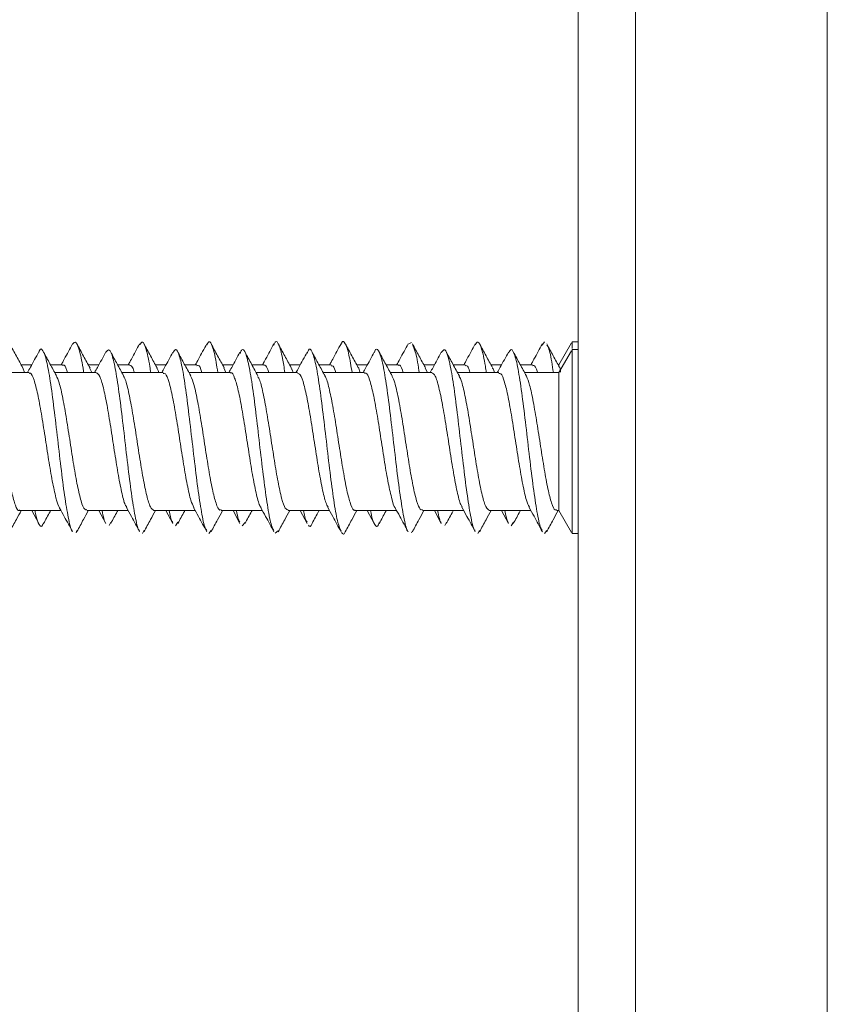
# Model space of a CAD drawing. Units: millimetres. Extents: x -832 to 1180, y -1286 to 1445.
# Drawn here: x 88 to 109, y -1060 to -1034 of the extents above; entities that cross this region are included whole.
import ezdxf

# ---------------------------------------------------------------- set-up
doc = ezdxf.new("R2010")
doc.units = ezdxf.units.MM

msp = doc.modelspace()

# ---------------------------------------------------------------- linework, layer by layer
at = {"color": 7, "linetype": 'Continuous', "lineweight": 18}
for p, q in [((102.512, -1084.834), (102.512, -884.834)), ((109.012, -884.834), (109.012, -1084.834)), ((104.012, -885.834), (104.012, -1083.834)), ((98.173, -1042.502), (98.083, -1042.54)), ((101.634, -1042.485), (101.581, -1042.57)), ((102.343, -1042.51), (102.012, -1043.084)), ((102.512, -1042.484), (102.358, -1042.484)), ((102.358, -1042.484), (102.358, -1042.657)), ((102.339, -1042.718), (102.012, -1043.284)), ((102.512, -1042.684), (102.358, -1042.684)), ((102.358, -1042.684), (102.358, -1047.484)), ((88.198, -1043.284), (87.119, -1043.284)), ((88.268, -1043.084), (87.995, -1043.084)), ((88.079, -1043.284), (88.036, -1043.161)), ((89.073, -1043.084), (88.76, -1043.084)), ((89.948, -1043.284), (88.87, -1043.284)), ((90.018, -1043.084), (89.744, -1043.084)), ((89.836, -1043.284), (89.783, -1043.178)), ((90.823, -1043.084), (90.51, -1043.084)), ((91.698, -1043.284), (90.619, -1043.284)), ((91.768, -1043.084), (91.494, -1043.084)), ((92.573, -1043.084), (92.26, -1043.084)), ((93.448, -1043.284), (92.369, -1043.284)), ((93.518, -1043.084), (93.245, -1043.084)), ((93.33, -1043.284), (93.28, -1043.162)), ((94.323, -1043.084), (94.01, -1043.084)), ((95.198, -1043.284), (94.119, -1043.284)), ((95.268, -1043.084), (94.994, -1043.084)), ((96.073, -1043.084), (95.759, -1043.084)), ((96.948, -1043.284), (95.869, -1043.284)), ((97.018, -1043.084), (96.744, -1043.084)), ((97.823, -1043.084), (97.51, -1043.084)), ((98.698, -1043.284), (97.619, -1043.284)), ((98.768, -1043.084), (98.494, -1043.084)), ((98.587, -1043.284), (98.527, -1043.167)), ((99.573, -1043.084), (99.26, -1043.084)), ((100.448, -1043.284), (99.369, -1043.284)), ((100.518, -1043.084), (100.244, -1043.084)), ((101.323, -1043.084), (101.01, -1043.084)), ((102.012, -1043.284), (101.119, -1043.284)), ((102.012, -1043.084), (101.994, -1043.084)), ((102.012, -1043.084), (102.012, -1043.121)), ((102.012, -1043.284), (102.012, -1046.884)), ((87.955, -1046.884), (89.033, -1046.884)), ((88.268, -1046.884), (88.452, -1047.224)), ((89.705, -1046.884), (90.783, -1046.884)), ((90.018, -1046.884), (90.2, -1047.221)), ((91.455, -1046.884), (92.533, -1046.884)), ((91.768, -1046.884), (91.949, -1047.219)), ((93.205, -1046.884), (94.283, -1046.884)), ((93.518, -1046.884), (93.698, -1047.218)), ((94.955, -1046.884), (96.033, -1046.884)), ((95.268, -1046.884), (95.448, -1047.217)), ((96.705, -1046.884), (97.783, -1046.884)), ((97.018, -1046.884), (97.198, -1047.216)), ((98.455, -1046.884), (99.533, -1046.884)), ((98.768, -1046.884), (98.947, -1047.216)), ((100.205, -1046.884), (101.283, -1046.884)), ((100.518, -1046.884), (100.698, -1047.217)), ((101.955, -1046.884), (102.012, -1046.884)), ((102.012, -1046.884), (102.343, -1047.458)), ((89.448, -1047.405), (89.425, -1047.463)), ((90.329, -1047.184), (90.291, -1047.273)), ((91.197, -1047.398), (91.156, -1047.479)), ((92.08, -1047.183), (92.021, -1047.283)), ((92.946, -1047.401), (92.886, -1047.483)), ((93.83, -1047.195), (93.751, -1047.281)), ((94.695, -1047.414), (94.616, -1047.476)), ((98.195, -1047.411), (98.173, -1047.465)), ((99.08, -1047.182), (99.038, -1047.274)), ((99.945, -1047.4), (99.904, -1047.48)), ((100.829, -1047.185), (100.769, -1047.283)), ((101.696, -1047.4), (101.634, -1047.483)), ((102.358, -1047.484), (102.512, -1047.484))]:
    msp.add_line(p, q, dxfattribs=at)
for points, knots in [([(89.622, -1043.284), (89.621, -1043.272), (89.587, -1043.029), (89.521, -1042.724), (89.426, -1042.442), (89.363, -1042.507), (89.331, -1042.538)], [0, 0, 0, 0, 0.016602, 0.34663, 0.676741, 1, 1, 1, 1]), ([(91.082, -1042.533), (91.011, -1042.666), (90.912, -1042.85), (90.811, -1043.033), (90.783, -1043.084)], [0, 0, 0, 0, 0.7201833, 1, 1, 1, 1]), ([(91.371, -1043.284), (91.363, -1043.231), (91.323, -1042.953), (91.252, -1042.65), (91.163, -1042.435), (91.106, -1042.521), (91.082, -1042.559)], [0, 0, 0, 0, 0.078361, 0.410963, 0.743572, 1, 1, 1, 1]), ([(91.537, -1043.161), (91.48, -1043.057), (91.365, -1042.848), (91.252, -1042.639), (91.196, -1042.533)], [0, 0, 0, 0, 0.497071, 1, 1, 1, 1]), ([(92.833, -1042.532), (92.761, -1042.665), (92.662, -1042.85), (92.561, -1043.033), (92.533, -1043.084)], [0, 0, 0, 0, 0.720944, 1, 1, 1, 1]), ([(93.119, -1043.284), (93.106, -1043.191), (93.06, -1042.882), (92.982, -1042.587), (92.9, -1042.43), (92.85, -1042.532), (92.832, -1042.569)], [0, 0, 0, 0, 0.143025, 0.477496, 0.811847, 1, 1, 1, 1]), ([(93.286, -1043.159), (93.229, -1043.055), (93.114, -1042.846), (93.001, -1042.637), (92.945, -1042.532)], [0, 0, 0, 0, 0.497179, 1, 1, 1, 1]), ([(94.584, -1042.531), (94.512, -1042.664), (94.413, -1042.849), (94.311, -1043.032), (94.283, -1043.084)], [0, 0, 0, 0, 0.720697, 1, 1, 1, 1]), ([(94.869, -1043.284), (94.849, -1043.153), (94.797, -1042.816), (94.713, -1042.538), (94.637, -1042.428), (94.594, -1042.536), (94.583, -1042.564)], [0, 0, 0, 0, 0.2117025, 0.5468246, 0.8820629, 1, 1, 1, 1]), ([(95.035, -1043.158), (94.978, -1043.054), (94.864, -1042.846), (94.751, -1042.637), (94.695, -1042.532)], [0, 0, 0, 0, 0.497222, 1, 1, 1, 1]), ([(96.334, -1042.531), (96.262, -1042.664), (96.163, -1042.849), (96.061, -1043.033), (96.033, -1043.084)], [0, 0, 0, 0, 0.722107, 1, 1, 1, 1]), ([(96.621, -1043.284), (96.594, -1043.117), (96.534, -1042.754), (96.443, -1042.502), (96.374, -1042.43), (96.338, -1042.536), (96.333, -1042.549)], [0, 0, 0, 0, 0.284657, 0.6184551, 0.9522288, 1, 1, 1, 1]), ([(96.784, -1043.156), (96.727, -1043.052), (96.613, -1042.845), (96.501, -1042.636), (96.444, -1042.531)], [0, 0, 0, 0, 0.497392, 1, 1, 1, 1]), ([(98.083, -1042.532), (98.011, -1042.665), (97.912, -1042.85), (97.811, -1043.033), (97.783, -1043.084)], [0, 0, 0, 0, 0.7252, 1, 1, 1, 1]), ([(98.533, -1043.154), (98.476, -1043.051), (98.362, -1042.844), (98.25, -1042.635), (98.194, -1042.531)], [0, 0, 0, 0, 0.497537, 1, 1, 1, 1]), ([(99.833, -1042.533), (99.761, -1042.667), (99.662, -1042.851), (99.561, -1043.034), (99.533, -1043.084)], [0, 0, 0, 0, 0.727258, 1, 1, 1, 1]), ([(100.12, -1043.284), (100.112, -1043.227), (100.072, -1042.946), (100, -1042.643), (99.912, -1042.434), (99.856, -1042.523), (99.832, -1042.561)], [0, 0, 0, 0, 0.08462, 0.417756, 0.751024, 1, 1, 1, 1]), ([(100.283, -1043.154), (100.226, -1043.051), (100.113, -1042.844), (100.001, -1042.636), (99.944, -1042.532)], [0, 0, 0, 0, 0.497633, 1, 1, 1, 1]), ([(101.582, -1042.533), (101.51, -1042.667), (101.411, -1042.851), (101.31, -1043.034), (101.283, -1043.084)], [0, 0, 0, 0, 0.729269, 1, 1, 1, 1]), ([(102.033, -1043.154), (101.976, -1043.051), (101.863, -1042.845), (101.752, -1042.638), (101.696, -1042.533)], [0, 0, 0, 0, 0.497831, 1, 1, 1, 1]), ([(88.04, -1043.166), (87.983, -1043.062), (87.868, -1042.853), (87.755, -1042.644), (87.698, -1042.538)], [0, 0, 0, 0, 0.497054, 1, 1, 1, 1]), ([(88.452, -1042.744), (88.38, -1042.878), (88.283, -1043.058), (88.184, -1043.238), (88.158, -1043.284)], [0, 0, 0, 0, 0.742277, 1, 1, 1, 1]), ([(89.331, -1047.429), (89.33, -1047.429), (89.298, -1047.418), (89.233, -1047.137), (89.137, -1046.602), (89.041, -1045.855), (88.945, -1045.026), (88.849, -1044.2), (88.752, -1043.481), (88.656, -1042.944), (88.56, -1042.686), (88.492, -1042.634), (88.455, -1042.747), (88.451, -1042.76)], [0, 0, 0, 0, 0.002277, 0.111533, 0.220761, 0.329972, 0.439161, 0.548358, 0.657595, 0.766869, 0.87613, 0.985375, 1, 1, 1, 1]), ([(88.912, -1043.361), (88.856, -1043.26), (88.744, -1043.056), (88.633, -1042.85), (88.578, -1042.747)], [0, 0, 0, 0, 0.498288, 1, 1, 1, 1]), ([(89.331, -1042.535), (89.26, -1042.668), (89.162, -1042.851), (89.061, -1043.033), (89.033, -1043.084)], [0, 0, 0, 0, 0.7206073, 1, 1, 1, 1]), ([(89.788, -1043.164), (89.731, -1043.06), (89.616, -1042.851), (89.504, -1042.641), (89.447, -1042.536)], [0, 0, 0, 0, 0.496995, 1, 1, 1, 1]), ([(90.2, -1042.746), (90.128, -1042.88), (90.032, -1043.06), (89.933, -1043.238), (89.908, -1043.284)], [0, 0, 0, 0, 0.744141, 1, 1, 1, 1]), ([(91.082, -1047.408), (91.074, -1047.403), (91.035, -1047.375), (90.963, -1047.047), (90.867, -1046.461), (90.771, -1045.69), (90.675, -1044.853), (90.579, -1044.042), (90.483, -1043.353), (90.387, -1042.874), (90.292, -1042.637), (90.23, -1042.716), (90.2, -1042.754)], [0, 0, 0, 0, 0.024999, 0.134061, 0.243147, 0.352233, 0.4613, 0.570339, 0.67935, 0.78836, 0.897407, 1, 1, 1, 1]), ([(90.664, -1043.365), (90.608, -1043.263), (90.495, -1043.059), (90.384, -1042.852), (90.329, -1042.749)], [0, 0, 0, 0, 0.498149, 1, 1, 1, 1]), ([(91.949, -1042.749), (91.877, -1042.882), (91.781, -1043.062), (91.683, -1043.239), (91.658, -1043.284)], [0, 0, 0, 0, 0.746265, 1, 1, 1, 1]), ([(92.832, -1047.399), (92.818, -1047.382), (92.772, -1047.328), (92.694, -1046.945), (92.598, -1046.314), (92.502, -1045.522), (92.405, -1044.682), (92.309, -1043.889), (92.213, -1043.234), (92.117, -1042.808), (92.029, -1042.631), (91.972, -1042.733), (91.948, -1042.776)], [0, 0, 0, 0, 0.047532, 0.156293, 0.265072, 0.37387, 0.482691, 0.591532, 0.700367, 0.809169, 0.917926, 1, 1, 1, 1]), ([(92.415, -1043.367), (92.359, -1043.265), (92.246, -1043.061), (92.135, -1042.854), (92.079, -1042.75)], [0, 0, 0, 0, 0.498054, 1, 1, 1, 1]), ([(93.698, -1042.75), (93.627, -1042.883), (93.531, -1043.062), (93.433, -1043.239), (93.408, -1043.284)], [0, 0, 0, 0, 0.74603, 1, 1, 1, 1]), ([(94.583, -1047.403), (94.562, -1047.368), (94.509, -1047.28), (94.424, -1046.833), (94.328, -1046.161), (94.232, -1045.351), (94.136, -1044.513), (94.04, -1043.742), (93.943, -1043.126), (93.847, -1042.753), (93.765, -1042.629), (93.715, -1042.745), (93.697, -1042.786)], [0, 0, 0, 0, 0.070444, 0.1790619, 0.2876359, 0.3961975, 0.5047742, 0.6133619, 0.7219576, 0.8305858, 0.9392384, 1, 1, 1, 1]), ([(94.167, -1043.37), (94.11, -1043.268), (93.998, -1043.063), (93.886, -1042.855), (93.83, -1042.751)], [0, 0, 0, 0, 0.49789, 1, 1, 1, 1]), ([(95.448, -1042.751), (95.377, -1042.884), (95.281, -1043.062), (95.183, -1043.239), (95.158, -1043.284)], [0, 0, 0, 0, 0.744553, 1, 1, 1, 1]), ([(96.333, -1047.419), (96.306, -1047.358), (96.246, -1047.228), (96.155, -1046.711), (96.058, -1046.003), (95.962, -1045.179), (95.866, -1044.346), (95.77, -1043.601), (95.674, -1043.026), (95.578, -1042.712), (95.502, -1042.632), (95.459, -1042.752), (95.447, -1042.784)], [0, 0, 0, 0, 0.092945, 0.201456, 0.310011, 0.418546, 0.527033, 0.635498, 0.743972, 0.852449, 0.960932, 1, 1, 1, 1]), ([(95.918, -1043.372), (95.861, -1043.27), (95.748, -1043.064), (95.636, -1042.856), (95.58, -1042.752)], [0, 0, 0, 0, 0.497713, 1, 1, 1, 1]), ([(97.198, -1042.751), (97.126, -1042.884), (97.031, -1043.063), (96.933, -1043.239), (96.908, -1043.284)], [0, 0, 0, 0, 0.743866, 1, 1, 1, 1]), ([(98.083, -1047.427), (98.081, -1047.427), (98.047, -1047.415), (97.981, -1047.13), (97.885, -1046.588), (97.789, -1045.838), (97.693, -1045.008), (97.596, -1044.184), (97.5, -1043.468), (97.404, -1042.936), (97.308, -1042.683), (97.239, -1042.637), (97.202, -1042.755), (97.197, -1042.77)], [0, 0, 0, 0, 0.006576, 0.115069, 0.22355, 0.332022, 0.440521, 0.54907, 0.657627, 0.766143, 0.87463, 0.983112, 1, 1, 1, 1]), ([(97.668, -1043.373), (97.612, -1043.27), (97.498, -1043.064), (97.386, -1042.855), (97.33, -1042.751)], [0, 0, 0, 0, 0.497634, 1, 1, 1, 1]), ([(98.372, -1043.284), (98.37, -1043.268), (98.336, -1043.021), (98.277, -1042.726), (98.22, -1042.608), (98.195, -1042.556)], [0, 0, 0, 0, 0.037492, 0.579339, 1, 1, 1, 1]), ([(98.947, -1042.752), (98.877, -1042.884), (98.781, -1043.063), (98.683, -1043.238), (98.658, -1043.284)], [0, 0, 0, 0, 0.74174, 1, 1, 1, 1]), ([(99.832, -1047.407), (99.824, -1047.401), (99.784, -1047.37), (99.711, -1047.037), (99.615, -1046.446), (99.519, -1045.673), (99.423, -1044.836), (99.327, -1044.027), (99.231, -1043.341), (99.135, -1042.866), (99.04, -1042.635), (98.978, -1042.719), (98.947, -1042.759)], [0, 0, 0, 0, 0.027534, 0.136243, 0.244928, 0.3536, 0.46226, 0.570905, 0.679571, 0.788282, 0.89702, 1, 1, 1, 1]), ([(99.418, -1043.373), (99.361, -1043.27), (99.248, -1043.063), (99.135, -1042.854), (99.079, -1042.749)], [0, 0, 0, 0, 0.497445, 1, 1, 1, 1]), ([(100.698, -1042.75), (100.627, -1042.882), (100.531, -1043.061), (100.434, -1043.237), (100.408, -1043.284)], [0, 0, 0, 0, 0.737308, 1, 1, 1, 1]), ([(101.581, -1047.397), (101.567, -1047.38), (101.52, -1047.323), (101.442, -1046.935), (101.346, -1046.299), (101.249, -1045.504), (101.153, -1044.664), (101.057, -1043.873), (100.961, -1043.223), (100.865, -1042.802), (100.777, -1042.631), (100.721, -1042.734), (100.698, -1042.778)], [0, 0, 0, 0, 0.048788, 0.157618, 0.266482, 0.375344, 0.48419, 0.593015, 0.701822, 0.810608, 0.919404, 1, 1, 1, 1]), ([(101.168, -1043.374), (101.112, -1043.27), (100.997, -1043.063), (100.885, -1042.854), (100.829, -1042.748)], [0, 0, 0, 0, 0.497295, 1, 1, 1, 1]), ([(101.869, -1043.284), (101.855, -1043.188), (101.809, -1042.88), (101.751, -1042.623), (101.708, -1042.579), (101.696, -1042.567)], [0, 0, 0, 0, 0.2490506, 0.8043604, 1, 1, 1, 1]), ([(88.198, -1043.308), (88.21, -1043.302), (88.254, -1043.279), (88.329, -1043.458), (88.424, -1043.821), (88.52, -1044.343), (88.615, -1044.948), (88.71, -1045.567), (88.805, -1046.137), (88.9, -1046.561), (88.964, -1046.793), (88.997, -1046.815), (88.998, -1046.816)], [0, 0, 0, 0, 0.045527, 0.164467, 0.283416, 0.402357, 0.521304, 0.640253, 0.759203, 0.878152, 0.997096, 1, 1, 1, 1]), ([(89.073, -1043.099), (89.079, -1043.094), (89.116, -1043.064), (89.159, -1043.132), (89.196, -1043.265), (89.201, -1043.284)], [0, 0, 0, 0, 0.1339191, 0.8758322, 1, 1, 1, 1]), ([(89.948, -1043.286), (89.979, -1043.305), (90.042, -1043.342), (90.136, -1043.655), (90.231, -1044.118), (90.327, -1044.698), (90.422, -1045.32), (90.517, -1045.918), (90.611, -1046.408), (90.688, -1046.716), (90.733, -1046.775), (90.747, -1046.792)], [0, 0, 0, 0, 0.116631, 0.235672, 0.354711, 0.473754, 0.592794, 0.711831, 0.830868, 0.949906, 1, 1, 1, 1]), ([(90.823, -1043.102), (90.848, -1043.101), (90.889, -1043.101), (90.931, -1043.231), (90.947, -1043.284)], [0, 0, 0, 0, 0.59507, 1, 1, 1, 1]), ([(91.581, -1043.284), (91.571, -1043.248), (91.555, -1043.186), (91.538, -1043.174), (91.532, -1043.169)], [0, 0, 0, 0, 0.585145, 1, 1, 1, 1]), ([(91.698, -1043.309), (91.716, -1043.306), (91.766, -1043.297), (91.848, -1043.514), (91.943, -1043.912), (92.038, -1044.455), (92.133, -1045.068), (92.228, -1045.684), (92.323, -1046.226), (92.413, -1046.632), (92.471, -1046.749), (92.497, -1046.803)], [0, 0, 0, 0, 0.0685888, 0.1876272, 0.3066561, 0.4256878, 0.5447194, 0.6637519, 0.7827857, 0.9018194, 1, 1, 1, 1]), ([(92.573, -1043.108), (92.585, -1043.103), (92.629, -1043.082), (92.673, -1043.158), (92.705, -1043.282), (92.705, -1043.284)], [0, 0, 0, 0, 0.268931, 0.989068, 1, 1, 1, 1]), ([(93.448, -1043.299), (93.454, -1043.294), (93.491, -1043.262), (93.559, -1043.405), (93.655, -1043.727), (93.75, -1044.224), (93.845, -1044.816), (93.94, -1045.439), (94.035, -1046.025), (94.13, -1046.485), (94.201, -1046.754), (94.24, -1046.792), (94.247, -1046.799)], [0, 0, 0, 0, 0.020383, 0.139422, 0.258444, 0.37748, 0.496513, 0.61555, 0.734583, 0.853618, 0.972651, 1, 1, 1, 1]), ([(94.323, -1043.087), (94.354, -1043.095), (94.395, -1043.106), (94.437, -1043.247), (94.448, -1043.284)], [0, 0, 0, 0, 0.736649, 1, 1, 1, 1]), ([(95.084, -1043.284), (95.079, -1043.267), (95.061, -1043.199), (95.043, -1043.184), (95.03, -1043.173)], [0, 0, 0, 0, 0.246286, 1, 1, 1, 1]), ([(95.198, -1043.302), (95.222, -1043.307), (95.278, -1043.317), (95.366, -1043.577), (95.461, -1044.008), (95.557, -1044.57), (95.652, -1045.188), (95.746, -1045.798), (95.842, -1046.316), (95.925, -1046.672), (95.976, -1046.758), (95.996, -1046.792)], [0, 0, 0, 0, 0.091694, 0.21088, 0.330052, 0.449231, 0.568407, 0.68758, 0.806753, 0.925928, 1, 1, 1, 1]), ([(96.073, -1043.109), (96.091, -1043.104), (96.133, -1043.091), (96.175, -1043.213), (96.2, -1043.284)], [0, 0, 0, 0, 0.425979, 1, 1, 1, 1]), ([(96.829, -1043.284), (96.813, -1043.224), (96.797, -1043.162), (96.78, -1043.151), (96.78, -1043.151)], [0, 0, 0, 0, 0.953631, 1, 1, 1, 1]), ([(96.948, -1043.308), (96.96, -1043.302), (97.003, -1043.278), (97.078, -1043.453), (97.173, -1043.813), (97.268, -1044.333), (97.363, -1044.936), (97.458, -1045.556), (97.553, -1046.127), (97.648, -1046.554), (97.713, -1046.789), (97.745, -1046.812), (97.746, -1046.812)], [0, 0, 0, 0, 0.043428, 0.162667, 0.281896, 0.401121, 0.52035, 0.639578, 0.758813, 0.878048, 0.997275, 1, 1, 1, 1]), ([(97.823, -1043.098), (97.828, -1043.094), (97.865, -1043.062), (97.908, -1043.13), (97.945, -1043.263), (97.951, -1043.284)], [0, 0, 0, 0, 0.12056, 0.8643965, 1, 1, 1, 1]), ([(98.698, -1043.288), (98.728, -1043.305), (98.791, -1043.34), (98.884, -1043.647), (98.98, -1044.108), (99.075, -1044.686), (99.17, -1045.308), (99.265, -1045.908), (99.36, -1046.4), (99.436, -1046.709), (99.481, -1046.77), (99.494, -1046.787)], [0, 0, 0, 0, 0.114902, 0.234386, 0.353875, 0.473372, 0.592868, 0.712364, 0.831865, 0.951355, 1, 1, 1, 1]), ([(99.573, -1043.103), (99.597, -1043.102), (99.638, -1043.1), (99.68, -1043.229), (99.697, -1043.284)], [0, 0, 0, 0, 0.580766, 1, 1, 1, 1]), ([(100.33, -1043.284), (100.32, -1043.246), (100.303, -1043.18), (100.285, -1043.169), (100.278, -1043.164)], [0, 0, 0, 0, 0.572416, 1, 1, 1, 1]), ([(100.448, -1043.31), (100.466, -1043.306), (100.515, -1043.295), (100.596, -1043.508), (100.691, -1043.903), (100.786, -1044.444), (100.881, -1045.056), (100.976, -1045.674), (101.072, -1046.217), (101.16, -1046.623), (101.217, -1046.742), (101.243, -1046.795)], [0, 0, 0, 0, 0.066701, 0.186305, 0.305907, 0.425515, 0.545114, 0.664712, 0.784313, 0.903911, 1, 1, 1, 1]), ([(101.323, -1043.108), (101.334, -1043.102), (101.377, -1043.08), (101.421, -1043.155), (101.454, -1043.28), (101.455, -1043.284)], [0, 0, 0, 0, 0.256375, 0.9787725, 1, 1, 1, 1]), ([(102.059, -1043.269), (102.058, -1043.26), (102.043, -1043.152), (102.027, -1043.136), (102.012, -1043.121)], [0, 0, 0, 0, 0.077782, 1, 1, 1, 1]), ([(87.955, -1046.869), (87.949, -1046.874), (87.912, -1046.906), (87.843, -1046.763), (87.748, -1046.441), (87.653, -1045.944), (87.558, -1045.353), (87.463, -1044.73), (87.368, -1044.144), (87.273, -1043.683), (87.202, -1043.414), (87.163, -1043.376), (87.156, -1043.369)], [0, 0, 0, 0, 0.020102, 0.139117, 0.258135, 0.377149, 0.49616, 0.61517, 0.734178, 0.853192, 0.972202, 1, 1, 1, 1]), ([(89.705, -1046.858), (89.687, -1046.861), (89.637, -1046.871), (89.555, -1046.654), (89.46, -1046.257), (89.365, -1045.714), (89.27, -1045.101), (89.175, -1044.484), (89.08, -1043.943), (88.99, -1043.537), (88.933, -1043.419), (88.907, -1043.366)], [0, 0, 0, 0, 0.068363, 0.187464, 0.306576, 0.42569, 0.544803, 0.663916, 0.783028, 0.902141, 1, 1, 1, 1]), ([(91.455, -1046.881), (91.424, -1046.863), (91.361, -1046.825), (91.267, -1046.514), (91.172, -1046.051), (91.077, -1045.471), (90.982, -1044.849), (90.886, -1044.251), (90.791, -1043.761), (90.715, -1043.455), (90.671, -1043.396), (90.659, -1043.38)], [0, 0, 0, 0, 0.116796, 0.23627, 0.355749, 0.475228, 0.594707, 0.714189, 0.833673, 0.95316, 1, 1, 1, 1]), ([(93.205, -1046.859), (93.193, -1046.865), (93.149, -1046.888), (93.073, -1046.71), (92.978, -1046.348), (92.883, -1045.826), (92.788, -1045.222), (92.693, -1044.6), (92.598, -1044.038), (92.504, -1043.587), (92.442, -1043.437), (92.411, -1043.364)], [0, 0, 0, 0, 0.045581, 0.165435, 0.28528, 0.40513, 0.524978, 0.644823, 0.764663, 0.884505, 1, 1, 1, 1]), ([(94.955, -1046.866), (94.93, -1046.861), (94.873, -1046.848), (94.785, -1046.585), (94.69, -1046.151), (94.595, -1045.588), (94.5, -1044.969), (94.405, -1044.36), (94.31, -1043.845), (94.229, -1043.497), (94.179, -1043.415), (94.162, -1043.386)], [0, 0, 0, 0, 0.094172, 0.214047, 0.333921, 0.4538, 0.573682, 0.693562, 0.813443, 0.933314, 1, 1, 1, 1]), ([(96.705, -1046.868), (96.699, -1046.873), (96.661, -1046.904), (96.592, -1046.758), (96.497, -1046.433), (96.402, -1045.934), (96.307, -1045.341), (96.212, -1044.719), (96.116, -1044.134), (96.021, -1043.678), (95.953, -1043.416), (95.917, -1043.38), (95.913, -1043.376)], [0, 0, 0, 0, 0.022512, 0.142627, 0.26275, 0.382863, 0.50298, 0.623096, 0.743219, 0.863337, 0.983462, 1, 1, 1, 1]), ([(98.455, -1046.858), (98.436, -1046.861), (98.386, -1046.869), (98.303, -1046.649), (98.208, -1046.248), (98.113, -1045.703), (98.018, -1045.09), (97.923, -1044.473), (97.828, -1043.934), (97.741, -1043.541), (97.686, -1043.429), (97.663, -1043.382)], [0, 0, 0, 0, 0.07111, 0.191129, 0.311158, 0.431183, 0.551206, 0.671228, 0.791245, 0.911261, 1, 1, 1, 1]), ([(100.205, -1046.883), (100.173, -1046.863), (100.11, -1046.823), (100.015, -1046.507), (99.92, -1046.041), (99.825, -1045.46), (99.73, -1044.838), (99.635, -1044.24), (99.54, -1043.754), (99.466, -1043.455), (99.424, -1043.4), (99.413, -1043.386)], [0, 0, 0, 0, 0.119628, 0.23976, 0.359895, 0.48003, 0.600169, 0.720308, 0.840444, 0.960584, 1, 1, 1, 1]), ([(101.955, -1046.859), (101.942, -1046.865), (101.898, -1046.887), (101.822, -1046.705), (101.727, -1046.339), (101.632, -1045.815), (101.537, -1045.21), (101.441, -1044.589), (101.346, -1044.029), (101.254, -1043.588), (101.194, -1043.444), (101.165, -1043.375)], [0, 0, 0, 0, 0.048022, 0.1683851, 0.2887528, 0.4091112, 0.5294726, 0.6498334, 0.7701994, 0.8905658, 1, 1, 1, 1]), ([(87.698, -1047.429), (87.755, -1047.324), (87.853, -1047.142), (87.953, -1046.96), (87.995, -1046.884)], [0, 0, 0, 0, 0.578917, 1, 1, 1, 1]), ([(88.578, -1047.199), (88.572, -1047.217), (88.534, -1047.334), (88.464, -1047.262), (88.395, -1047.118), (88.358, -1046.91), (88.354, -1046.884)], [0, 0, 0, 0, 0.0807076, 0.5090068, 0.9372285, 1, 1, 1, 1]), ([(88.578, -1047.221), (88.633, -1047.117), (88.694, -1047.005), (88.755, -1046.893), (88.76, -1046.884)], [0, 0, 0, 0, 0.91763, 1, 1, 1, 1]), ([(88.996, -1046.816), (89.036, -1046.89), (89.149, -1047.094), (89.26, -1047.3), (89.331, -1047.432)], [0, 0, 0, 0, 0.358564, 1, 1, 1, 1]), ([(89.447, -1047.432), (89.504, -1047.326), (89.602, -1047.143), (89.702, -1046.961), (89.744, -1046.884)], [0, 0, 0, 0, 0.576503, 1, 1, 1, 1]), ([(90.2, -1047.213), (90.198, -1047.212), (90.165, -1047.193), (90.133, -1047.034), (90.102, -1046.884)], [0, 0, 0, 0, 0.0580397, 1, 1, 1, 1]), ([(90.329, -1047.219), (90.384, -1047.115), (90.444, -1047.003), (90.505, -1046.892), (90.51, -1046.884)], [0, 0, 0, 0, 0.925402, 1, 1, 1, 1]), ([(90.736, -1046.798), (90.78, -1046.878), (90.896, -1047.089), (91.011, -1047.301), (91.082, -1047.434)], [0, 0, 0, 0, 0.3771013, 1, 1, 1, 1]), ([(91.196, -1047.434), (91.252, -1047.329), (91.351, -1047.145), (91.452, -1046.962), (91.494, -1046.884)], [0, 0, 0, 0, 0.573663, 1, 1, 1, 1]), ([(91.948, -1047.191), (91.94, -1047.184), (91.91, -1047.157), (91.879, -1047), (91.856, -1046.884)], [0, 0, 0, 0, 0.255743, 1, 1, 1, 1]), ([(92.079, -1047.218), (92.135, -1047.114), (92.195, -1047.002), (92.256, -1046.891), (92.26, -1046.884)], [0, 0, 0, 0, 0.93081, 1, 1, 1, 1]), ([(92.49, -1046.806), (92.533, -1046.883), (92.648, -1047.092), (92.761, -1047.302), (92.833, -1047.435)], [0, 0, 0, 0, 0.368271, 1, 1, 1, 1]), ([(92.945, -1047.435), (93.001, -1047.33), (93.1, -1047.146), (93.201, -1046.963), (93.245, -1046.884)], [0, 0, 0, 0, 0.571052, 1, 1, 1, 1]), ([(93.697, -1047.181), (93.683, -1047.164), (93.653, -1047.128), (93.623, -1046.968), (93.607, -1046.884)], [0, 0, 0, 0, 0.469568, 1, 1, 1, 1]), ([(93.83, -1047.216), (93.886, -1047.112), (93.945, -1047.001), (94.006, -1046.891), (94.01, -1046.884)], [0, 0, 0, 0, 0.937457, 1, 1, 1, 1]), ([(94.239, -1046.803), (94.282, -1046.881), (94.398, -1047.092), (94.512, -1047.303), (94.584, -1047.436)], [0, 0, 0, 0, 0.370989, 1, 1, 1, 1]), ([(94.695, -1047.436), (94.751, -1047.331), (94.85, -1047.146), (94.951, -1046.963), (94.994, -1046.884)], [0, 0, 0, 0, 0.570092, 1, 1, 1, 1]), ([(95.447, -1047.183), (95.426, -1047.151), (95.396, -1047.105), (95.366, -1046.938), (95.356, -1046.884)], [0, 0, 0, 0, 0.676117, 1, 1, 1, 1]), ([(95.58, -1047.216), (95.636, -1047.111), (95.696, -1047), (95.756, -1046.89), (95.759, -1046.884)], [0, 0, 0, 0, 0.941698, 1, 1, 1, 1]), ([(95.985, -1046.797), (96.029, -1046.877), (96.147, -1047.09), (96.262, -1047.303), (96.334, -1047.437)], [0, 0, 0, 0, 0.3756988, 1, 1, 1, 1]), ([(96.444, -1047.436), (96.501, -1047.332), (96.6, -1047.147), (96.701, -1046.963), (96.744, -1046.884)], [0, 0, 0, 0, 0.568193, 1, 1, 1, 1]), ([(97.33, -1047.191), (97.323, -1047.213), (97.283, -1047.334), (97.212, -1047.26), (97.144, -1047.113), (97.108, -1046.907), (97.103, -1046.884)], [0, 0, 0, 0, 0.098758, 0.522034, 0.945268, 1, 1, 1, 1]), ([(97.33, -1047.217), (97.386, -1047.112), (97.446, -1047.001), (97.506, -1046.89), (97.51, -1046.884)], [0, 0, 0, 0, 0.940916, 1, 1, 1, 1]), ([(97.744, -1046.813), (97.785, -1046.887), (97.9, -1047.094), (98.011, -1047.302), (98.083, -1047.436)], [0, 0, 0, 0, 0.357184, 1, 1, 1, 1]), ([(98.194, -1047.437), (98.25, -1047.332), (98.35, -1047.147), (98.451, -1046.963), (98.494, -1046.884)], [0, 0, 0, 0, 0.566332, 1, 1, 1, 1]), ([(98.947, -1047.208), (98.946, -1047.207), (98.914, -1047.187), (98.882, -1047.031), (98.852, -1046.884)], [0, 0, 0, 0, 0.053302, 1, 1, 1, 1]), ([(99.079, -1047.218), (99.135, -1047.113), (99.195, -1047.001), (99.256, -1046.89), (99.26, -1046.884)], [0, 0, 0, 0, 0.939607, 1, 1, 1, 1]), ([(99.483, -1046.793), (99.527, -1046.873), (99.645, -1047.086), (99.761, -1047.301), (99.833, -1047.435)], [0, 0, 0, 0, 0.375854, 1, 1, 1, 1]), ([(99.944, -1047.436), (100.001, -1047.331), (100.1, -1047.147), (100.201, -1046.963), (100.244, -1046.884)], [0, 0, 0, 0, 0.566278, 1, 1, 1, 1]), ([(100.698, -1047.189), (100.689, -1047.182), (100.659, -1047.153), (100.628, -1046.997), (100.606, -1046.884)], [0, 0, 0, 0, 0.2730315, 1, 1, 1, 1]), ([(100.829, -1047.219), (100.885, -1047.114), (100.945, -1047.002), (101.006, -1046.89), (101.01, -1046.884)], [0, 0, 0, 0, 0.939527, 1, 1, 1, 1]), ([(101.236, -1046.798), (101.279, -1046.876), (101.396, -1047.088), (101.51, -1047.3), (101.582, -1047.434)], [0, 0, 0, 0, 0.368772, 1, 1, 1, 1]), ([(101.696, -1047.434), (101.752, -1047.33), (101.851, -1047.146), (101.951, -1046.963), (101.994, -1046.884)], [0, 0, 0, 0, 0.566574, 1, 1, 1, 1]), ([(95.58, -1047.212), (95.579, -1047.215), (95.546, -1047.327), (95.514, -1047.297), (95.482, -1047.267)], [0, 0, 0, 0, 0.025289, 1, 1, 1, 1]), ([(96.444, -1047.435), (96.444, -1047.436), (96.411, -1047.536), (96.379, -1047.496), (96.347, -1047.456)], [0, 0, 0, 0, 0.012928, 1, 1, 1, 1])]:
    msp.add_open_spline(points, degree=3, knots=knots, dxfattribs=at)

doc.saveas('drawing.dxf')
